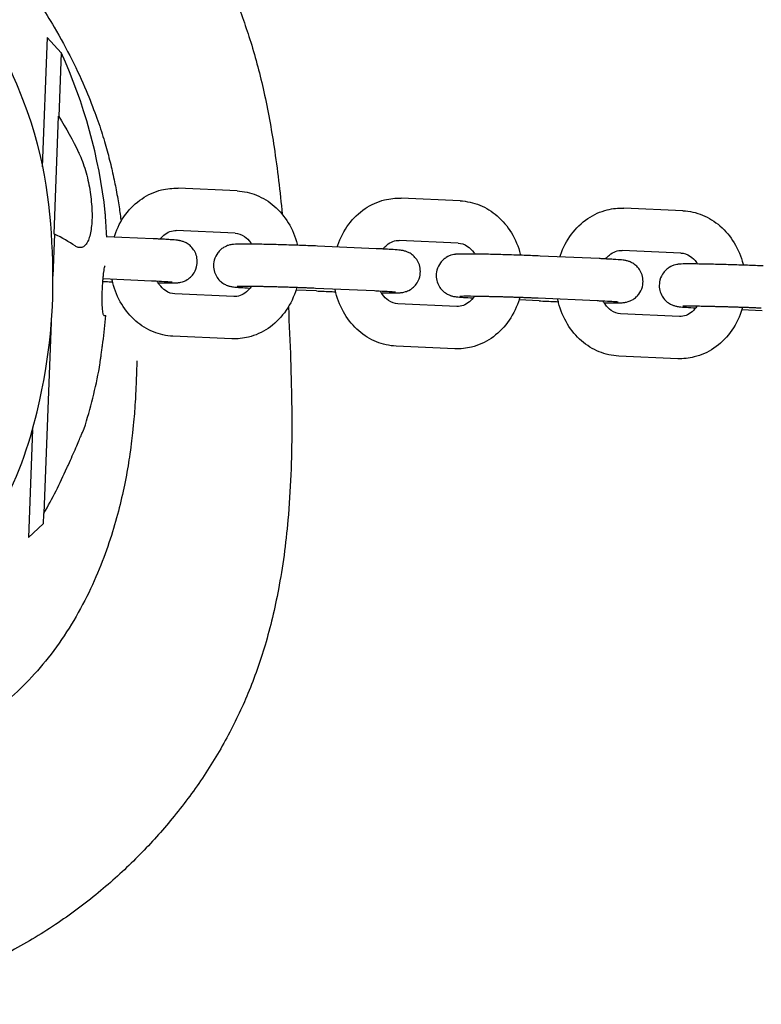
# Model space of a CAD drawing. Units: millimetres. Extents: x -2089 to 7383, y -3169 to 5089.
# Drawn here: x 67 to 172, y 2898 to 3038 of the extents above; entities that cross this region are included whole.
import ezdxf

# ---------------------------------------------------------------- set-up
doc = ezdxf.new("R2010")
doc.units = ezdxf.units.MM
doc.layers.add('CN-1028-2D', color=7, linetype='Continuous', lineweight=25)

# ---------------------------------------------------------------- blocks, each defined once
blk = doc.blocks.new('CN-1028-Saddle Net_PLAN')
at = {"layer": 'CN-1028-2D'}
for p, q in [((70.5, 3035.31), (69.81, 3016.96)), ((72.51, 3033.14), (70.5, 3035.31)), ((72.51, 3033.14), (72.17, 3024.08)), ((72.08, 3024.14), (71.46, 3007.43)), ((72.08, 3024.14), (72.17, 3024.08)), ((97.46, 3013.53), (89.1, 3013.91)), ((129.11, 3012.13), (120.75, 3012.5)), ((160.7, 3010.72), (152.34, 3011.09)), ((97.19, 3007.54), (88.84, 3007.91)), ((71.55, 3007.4), (71.33, 3001.44)), ((71.55, 3007.4), (71.46, 3007.43)), ((85.57, 3006.74), (78.88, 3007.04)), ((128.84, 3006.13), (120.48, 3006.5)), ((117.21, 3005.33), (108.86, 3005.71)), ((160.43, 3004.72), (152.08, 3005.1)), ((148.81, 3003.93), (140.45, 3004.3)), ((85.3, 3000.75), (78.45, 3001.05)), ((108.72, 2999.34), (105.81, 2999.47)), ((116.95, 2999.34), (108.59, 2999.71)), ((96.99, 2998.55), (88.64, 2998.92)), ((140.31, 2997.93), (137.46, 2998.06)), ((148.54, 2997.93), (140.19, 2998.3)), ((128.64, 2997.14), (120.28, 2997.51)), ((171.96, 2996.52), (169.05, 2996.65)), ((78.58, 2995.88), (78.86, 2995.87)), ((160.23, 2995.73), (151.88, 2996.1)), ((71.08, 2994.89), (70.07, 2967.79)), ((96.72, 2992.55), (88.37, 2992.92)), ((128.37, 2991.14), (120.02, 2991.51)), ((159.97, 2989.73), (151.61, 2990.11)), ((68.42, 2979.67), (67.85, 2964.36)), ((69.98, 2967.7), (69.93, 2966.28)), ((69.98, 2967.7), (70.07, 2967.79)), ((69.93, 2966.28), (67.85, 2964.36))]:
    blk.add_line(p, q, dxfattribs=at)
for radius, start, end in [(74.53, 6.3548, 24.5019), (74.44, 352.1617, 355.095), (74.53, 342.4995, 349.3791)]:
    blk.add_arc((4.69, 3002.24), radius, start, end, dxfattribs=at)
at = {"layer": 'CN-1028-2D', "extrusion": (0, 0, -1)}
blk.add_ellipse((4.69, 3002.24), major_axis=(74.47, -2.77), ratio=0.728437, start_param=-0.464867, end_param=-0.364568, dxfattribs=at)
at = {"layer": 'CN-1028-2D'}
for ratio, start_param, end_param in [(0.229107, 0.364568, 0.464867), (0.957544, -0.464867, -0.364568)]:
    blk.add_ellipse((4.69, 3002.24), major_axis=(74.47, -2.77), ratio=ratio, start_param=start_param, end_param=end_param, dxfattribs=at)
for points, knots in [([(33.9, 3086.28), (33.9, 3086.28), (34.01, 3086.25), (34.5, 3086.14), (34.89, 3086.05), (35.95, 3085.81), (36.61, 3085.66), (38.21, 3085.28), (39.11, 3085.06), (41.15, 3084.53), (42.25, 3084.24), (44.64, 3083.55), (45.9, 3083.17), (48.58, 3082.29), (49.97, 3081.81), (52.89, 3080.71), (54.41, 3080.11), (57.56, 3078.76), (59.19, 3078.02), (62.53, 3076.37), (64.24, 3075.47), (67.7, 3073.5), (69.45, 3072.42), (72.97, 3070.09), (74.74, 3068.83), (78.23, 3066.1), (79.96, 3064.64), (83.32, 3061.51), (84.96, 3059.85), (88.05, 3056.34), (89.51, 3054.49), (92.17, 3050.66), (93.39, 3048.68), (95.48, 3044.74), (96.38, 3042.81), (98.01, 3038.82), (98.75, 3036.74), (100.11, 3032.33), (100.73, 3029.98), (101.84, 3024.99), (102.32, 3022.36), (103.19, 3016.59), (103.56, 3013.42), (103.86, 3010.23)], [375.442063, 375.442063, 375.442063, 375.442063, 391.791156, 391.791156, 409.110151, 409.110151, 425.493099, 425.493099, 440.237058, 440.237058, 453.254361, 453.254361, 464.798719, 464.798719, 475.201982, 475.201982, 484.912539, 484.912539, 494.200158, 494.200158, 503.060436, 503.060436, 511.664889, 511.664889, 520.081432, 520.081432, 528.366495, 528.366495, 536.535692, 536.535692, 544.53952, 544.53952, 552.289702, 552.289702, 559.08321, 559.08321, 565.981473, 565.981473, 573.495532, 573.495532, 581.742631, 581.742631, 591.545524, 591.545524, 591.545524, 591.545524]), ([(-29.37, 2929.72), (-30.57, 2930.11), (-31.76, 2930.53), (-35.27, 2931.87), (-37.56, 2932.88), (-42.06, 2935.15), (-44.28, 2936.41), (-48.61, 2939.18), (-50.73, 2940.69), (-54.85, 2943.94), (-56.84, 2945.69), (-60.68, 2949.4), (-62.53, 2951.37), (-65.98, 2955.45), (-67.61, 2957.56), (-70.62, 2961.89), (-72.02, 2964.11), (-74.61, 2968.71), (-75.8, 2971.08), (-77.86, 2975.81), (-78.75, 2978.17), (-80.25, 2982.86), (-80.87, 2985.19), (-81.83, 2989.83), (-82.18, 2992.14), (-82.61, 2996.7), (-82.69, 2998.95), (-82.59, 3003.4), (-82.41, 3005.61), (-81.81, 3010.08), (-81.37, 3012.36), (-80.3, 3016.69), (-79.68, 3018.76), (-78.45, 3022.28), (-77.87, 3023.78), (-76.81, 3026.29), (-76.33, 3027.36), (-75.41, 3029.27), (-74.98, 3030.13), (-74.13, 3031.75), (-73.72, 3032.51), (-72.89, 3033.98), (-72.48, 3034.67), (-71.65, 3036.05), (-71.24, 3036.7), (-70.4, 3038.02), (-69.98, 3038.65), (-69.11, 3039.93), (-68.68, 3040.55), (-67.77, 3041.83), (-67.31, 3042.46), (-66.34, 3043.76), (-65.84, 3044.41), (-64.77, 3045.78), (-64.22, 3046.47), (-62.98, 3048.01), (-62.31, 3048.81), (-60.74, 3050.67), (-59.87, 3051.68), (-57.61, 3054.25), (-56.24, 3055.76), (-53.07, 3059.14), (-51.4, 3060.91), (-47.31, 3064.72), (-45.86, 3066.04), (-42.62, 3068.63), (-41.39, 3069.58), (-38.81, 3071.39), (-37.58, 3072.2), (-34.96, 3073.78), (-33.58, 3074.55), (-30.59, 3076.05), (-28.96, 3076.77), (-25.42, 3078.11), (-23.51, 3078.72), (-19.59, 3079.69), (-17.66, 3080.06), (-13.71, 3080.6), (-11.69, 3080.77), (-7.42, 3080.93), (-5.14, 3080.9), (-0.38, 3080.63), (2.11, 3080.36), (7.25, 3079.58), (9.9, 3079.06), (15.24, 3077.78), (17.92, 3077.02), (23.06, 3075.34), (25.52, 3074.45), (30.3, 3072.51), (32.63, 3071.48), (37.63, 3069.01), (40.29, 3067.55), (45.32, 3064.43), (47.71, 3062.79), (52.19, 3059.36), (54.3, 3057.58), (58.3, 3053.84), (60.21, 3051.88), (63.84, 3047.76), (65.59, 3045.58), (68.84, 3041.09), (70.23, 3038.94), (72.42, 3035.22), (73.26, 3033.68), (74.78, 3030.65), (75.45, 3029.18), (76.57, 3026.53), (77.03, 3025.35), (77.82, 3023.18), (78.15, 3022.18), (78.74, 3020.28), (78.99, 3019.4), (79.44, 3017.67), (79.64, 3016.84), (80.01, 3015.2), (80.17, 3014.41), (80.47, 3012.8), (80.61, 3012.01), (80.83, 3010.54), (80.93, 3009.87), (81.01, 3009.23)], [2503.359968, 2503.359968, 2503.359968, 2503.359968, 2507.185971, 2507.185971, 2514.794035, 2514.794035, 2522.573443, 2522.573443, 2530.524221, 2530.524221, 2538.638786, 2538.638786, 2546.834371, 2546.834371, 2554.868063, 2554.868063, 2562.776085, 2562.776085, 2570.733525, 2570.733525, 2578.267474, 2578.267474, 2585.502548, 2585.502548, 2592.527619, 2592.527619, 2599.374608, 2599.374608, 2606.100336, 2606.100336, 2613.122174, 2613.122174, 2619.839879, 2619.839879, 2625.22559, 2625.22559, 2629.752095, 2629.752095, 2634.200459, 2634.200459, 2639.034979, 2639.034979, 2644.59888, 2644.59888, 2651.234764, 2651.234764, 2659.338814, 2659.338814, 2669.410046, 2669.410046, 2682.119493, 2682.119493, 2698.383754, 2698.383754, 2719.579975, 2719.579975, 2748.322839, 2748.322839, 2789.034534, 2789.034534, 2853.890838, 2853.890838, 2925.513577, 2925.513577, 2955.889673, 2955.889673, 2970.557307, 2970.557307, 2981.138425, 2981.138425, 2990.730838, 2990.730838, 3000.577516, 3000.577516, 3011.306234, 3011.306234, 3020.551747, 3020.551747, 3029.521734, 3029.521734, 3039.302687, 3039.302687, 3049.829973, 3049.829973, 3060.898916, 3060.898916, 3071.768043, 3071.768043, 3081.182985, 3081.182985, 3090.240442, 3090.240442, 3100.933349, 3100.933349, 3111.224562, 3111.224562, 3121.158758, 3121.158758, 3131.050992, 3131.050992, 3140.997676, 3140.997676, 3150.839503, 3150.839503, 3157.919442, 3157.919442, 3165.280858, 3165.280858, 3172.044532, 3172.044532, 3178.809211, 3178.809211, 3186.098458, 3186.098458, 3194.384177, 3194.384177, 3204.193806, 3204.193806, 3216.200554, 3216.200554, 3228.338448, 3228.338448, 3228.338448, 3228.338448]), ([(33.47, 2942.01), (39.42, 2944.57), (45.61, 2947.41), (57.34, 2957.99), (61.98, 2964.28), (67.05, 2974.52), (68.48, 2979.31), (71.12, 2991.33), (71.55, 2997.91), (70.96, 3011.91), (70.16, 3019.14), (65.3, 3030.91), (63.87, 3033.82), (59.02, 3041.08), (55.55, 3044.63), (51.73, 3047.85), (50.89, 3048.51), (50.07, 3049.13)], [18.718044, 18.718044, 18.718044, 18.718044, 41.772346, 41.772346, 54.862928, 54.862928, 69.190549, 69.190549, 92.244851, 92.244851, 115.299154, 115.299154, 122.246701, 122.246701, 131.374686, 131.374686, 133.989555, 133.989555, 133.989555, 133.989555]), ([(74.99, 3018.99), (75.05, 3018.86), (75.11, 3018.74), (75.33, 3018.24), (75.48, 3017.84), (75.78, 3016.99), (75.92, 3016.55), (76.17, 3015.63), (76.28, 3015.17), (76.46, 3014.29), (76.55, 3013.84), (76.69, 3012.92), (76.74, 3012.46), (76.83, 3011.54), (76.86, 3011.09), (76.89, 3010.22), (76.89, 3009.81), (76.86, 3009.05), (76.83, 3008.67), (76.74, 3007.97), (76.69, 3007.64), (76.54, 3007.04), (76.46, 3006.77), (76.27, 3006.32), (76.16, 3006.13), (75.93, 3005.83), (75.8, 3005.7), (75.51, 3005.53), (75.35, 3005.49), (75.02, 3005.49), (74.85, 3005.54), (74.62, 3005.65), (74.56, 3005.69), (74.5, 3005.73)], [12.086223, 12.086223, 12.086223, 12.086223, 12.591959, 12.591959, 14.011785, 14.011785, 15.431611, 15.431611, 16.851437, 16.851437, 18.167678, 18.167678, 19.483919, 19.483919, 20.80016, 20.80016, 22.116401, 22.116401, 23.432642, 23.432642, 24.748882, 24.748882, 26.065123, 26.065123, 27.381364, 27.381364, 28.80119, 28.80119, 30.221016, 30.221016, 31.640842, 31.640842, 32.146579, 32.146579, 32.146579, 32.146579]), ([(80.02, 3006.99), (80.04, 3007.07), (80.07, 3007.15), (80.46, 3008.3), (80.98, 3009.31), (82.3, 3011.07), (83.08, 3011.83), (84.82, 3013), (85.75, 3013.43), (87.51, 3013.86), (88.31, 3013.94), (89.1, 3013.91)], [5.075755, 5.075755, 5.075755, 5.075755, 5.101336, 5.101336, 5.441036, 5.441036, 5.769205, 5.769205, 6.078666, 6.078666, 6.320414, 6.320414, 6.320414, 6.320414]), ([(97.46, 3013.53), (98.41, 3013.49), (99.35, 3013.28), (101.14, 3012.56), (101.99, 3012.03), (103.51, 3010.71), (104.19, 3009.9), (105.3, 3008.07), (105.72, 3007.04), (106.01, 3005.92), (106.02, 3005.87), (106.04, 3005.82)], [0.037228, 0.037228, 0.037228, 0.037228, 0.327281, 0.327281, 0.62612, 0.62612, 0.942434, 0.942434, 1.274979, 1.274979, 1.290907, 1.290907, 1.290907, 1.290907]), ([(111.66, 3005.58), (111.69, 3005.66), (111.72, 3005.74), (112.11, 3006.89), (112.63, 3007.9), (113.95, 3009.66), (114.73, 3010.42), (116.46, 3011.59), (117.4, 3012.02), (119.16, 3012.45), (119.96, 3012.53), (120.75, 3012.5)], [5.075755, 5.075755, 5.075755, 5.075755, 5.101336, 5.101336, 5.441036, 5.441036, 5.769205, 5.769205, 6.078666, 6.078666, 6.320414, 6.320414, 6.320414, 6.320414]), ([(129.11, 3012.13), (130.06, 3012.08), (131, 3011.87), (132.79, 3011.15), (133.63, 3010.62), (135.16, 3009.3), (135.83, 3008.49), (136.95, 3006.66), (137.37, 3005.63), (137.66, 3004.51), (137.67, 3004.46), (137.68, 3004.41)], [0.037228, 0.037228, 0.037228, 0.037228, 0.327281, 0.327281, 0.62612, 0.62612, 0.942434, 0.942434, 1.274979, 1.274979, 1.290854, 1.290854, 1.290854, 1.290854]), ([(78.98, 3007.04), (78.97, 3007.21), (78.95, 3007.39), (78.93, 3007.8), (78.91, 3008.03), (78.89, 3008.48), (78.87, 3008.69), (78.85, 3009.09), (78.84, 3009.27), (78.82, 3009.59), (78.81, 3009.74), (78.79, 3010), (78.78, 3010.12), (78.77, 3010.3), (78.77, 3010.37), (78.76, 3010.46), (78.76, 3010.48), (78.76, 3010.48)], [-5.275586, -5.275586, -5.275586, -5.275586, -4.756253, -4.756253, -4.07465, -4.07465, -3.393048, -3.393048, -2.711446, -2.711446, -2.033584, -2.033584, -1.355723, -1.355723, -0.677861, -0.677861, 0, 0, 0, 0]), ([(143.26, 3004.17), (143.28, 3004.25), (143.31, 3004.33), (143.7, 3005.48), (144.23, 3006.49), (145.54, 3008.25), (146.32, 3009.01), (148.06, 3010.18), (149, 3010.61), (150.75, 3011.04), (151.55, 3011.13), (152.34, 3011.09)], [5.075755, 5.075755, 5.075755, 5.075755, 5.101336, 5.101336, 5.441036, 5.441036, 5.769205, 5.769205, 6.078666, 6.078666, 6.320414, 6.320414, 6.320414, 6.320414]), ([(160.7, 3010.72), (161.65, 3010.68), (162.6, 3010.47), (164.39, 3009.74), (165.23, 3009.21), (166.76, 3007.89), (167.43, 3007.08), (168.54, 3005.25), (168.97, 3004.23), (169.25, 3003.1), (169.26, 3003.05), (169.28, 3003)], [0.037228, 0.037228, 0.037228, 0.037228, 0.327281, 0.327281, 0.62612, 0.62612, 0.942434, 0.942434, 1.274979, 1.274979, 1.290907, 1.290907, 1.290907, 1.290907]), ([(86.52, 3006.7), (86.69, 3006.91), (86.87, 3007.09), (87.34, 3007.49), (87.63, 3007.66), (88.23, 3007.88), (88.53, 3007.93), (88.84, 3007.91)], [5.4666753, 5.4666753, 5.4666753, 5.4666753, 5.6668497, 5.6668497, 5.9811486, 5.9811486, 6.3204138, 6.3204138, 6.3204138, 6.3204138]), ([(86.28, 3000.48), (86.88, 3000.47), (87.39, 3000.47), (87.93, 3000.47), (88.04, 3000.47), (88.26, 3000.47), (88.36, 3000.47), (88.54, 3000.48), (88.63, 3000.48), (88.8, 3000.49), (88.88, 3000.49), (89.02, 3000.51), (89.07, 3000.51), (89.19, 3000.53), (89.25, 3000.53), (89.42, 3000.57), (89.53, 3000.59), (89.87, 3000.7), (90.06, 3000.75), (90.53, 3001.04), (90.68, 3001.15), (90.96, 3001.41), (91.09, 3001.54), (91.41, 3001.97), (91.61, 3002.33), (91.8, 3003.08), (91.83, 3003.42), (91.78, 3004.08), (91.7, 3004.38), (91.48, 3004.93), (91.33, 3005.16), (91, 3005.59), (90.82, 3005.75), (90.44, 3006.06), (90.27, 3006.15), (89.94, 3006.31), (89.82, 3006.35), (89.62, 3006.41), (89.54, 3006.43), (89.39, 3006.47), (89.33, 3006.48), (89.16, 3006.51), (89.08, 3006.52), (88.69, 3006.57), (88.39, 3006.59), (87.84, 3006.62), (87.72, 3006.63), (87.45, 3006.65), (87.3, 3006.66), (87, 3006.67), (86.84, 3006.68), (86.51, 3006.7), (86.34, 3006.71), (85.97, 3006.72), (85.77, 3006.73), (85.57, 3006.74)], [3.872372, 3.872372, 3.872372, 3.872372, 4.185471, 4.185471, 4.276364, 4.276364, 4.367369, 4.367369, 4.457212, 4.457212, 4.544643, 4.544643, 4.585713, 4.585713, 4.619158, 4.619158, 4.655378, 4.655378, 4.681955, 4.681955, 4.691582, 4.691582, 4.698134, 4.698134, 4.707825, 4.707825, 4.714692, 4.714692, 4.721316, 4.721316, 4.729101, 4.729101, 4.739945, 4.739945, 4.757351, 4.757351, 4.7827, 4.7827, 4.810798, 4.810798, 4.850098, 4.850098, 4.934319, 4.934319, 5.248479, 5.248479, 5.336867, 5.336867, 5.426711, 5.426711, 5.516711, 5.516711, 5.605487, 5.605487, 5.702942, 5.702942, 5.702942, 5.702942]), ([(97.19, 3007.54), (97.63, 3007.52), (98.08, 3007.38), (98.83, 3006.86), (99.13, 3006.56), (99.45, 3006.12), (99.5, 3006.05), (99.55, 3005.98)], [0.0372285, 0.0372285, 0.0372285, 0.0372285, 0.5248838, 0.5248838, 0.8569248, 0.8569248, 0.9190476, 0.9190476, 0.9190476, 0.9190476]), ([(118.17, 3005.29), (118.34, 3005.5), (118.52, 3005.68), (118.98, 3006.08), (119.28, 3006.25), (119.88, 3006.47), (120.18, 3006.52), (120.48, 3006.5)], [5.4666753, 5.4666753, 5.4666753, 5.4666753, 5.6668497, 5.6668497, 5.9811486, 5.9811486, 6.3204138, 6.3204138, 6.3204138, 6.3204138]), ([(108.86, 3005.71), (108.17, 3005.74), (107.41, 3005.77), (105.82, 3005.82), (105, 3005.85), (103.38, 3005.9), (102.58, 3005.92), (101.07, 3005.96), (100.36, 3005.97), (99.11, 3005.98), (98.56, 3005.99), (97.64, 3005.98), (97.36, 3005.99), (96.91, 3005.95), (96.86, 3005.94), (96.74, 3005.93), (96.68, 3005.92), (96.51, 3005.89), (96.4, 3005.87), (96.06, 3005.76), (95.87, 3005.7), (95.4, 3005.41), (95.25, 3005.31), (94.97, 3005.04), (94.84, 3004.91), (94.52, 3004.48), (94.32, 3004.13), (94.13, 3003.38), (94.1, 3003.03), (94.15, 3002.38), (94.23, 3002.08), (94.45, 3001.53), (94.6, 3001.29), (94.93, 3000.86), (95.11, 3000.7), (95.5, 3000.39), (95.67, 3000.31), (95.99, 3000.15), (96.11, 3000.11), (96.32, 3000.04), (96.39, 3000.02), (96.54, 2999.99), (96.6, 2999.98), (96.77, 2999.94), (96.85, 2999.93), (97.24, 2999.89), (97.54, 2999.86), (98.34, 2999.81), (98.79, 2999.79), (99.3, 2999.76)], [5.702942, 5.702942, 5.702942, 5.702942, 6.02878, 6.02878, 6.351846, 6.351846, 6.674489, 6.674489, 6.998282, 6.998282, 7.327063, 7.327063, 7.686235, 7.686235, 7.727306, 7.727306, 7.760751, 7.760751, 7.79697, 7.79697, 7.823547, 7.823547, 7.833175, 7.833175, 7.839726, 7.839726, 7.849417, 7.849417, 7.856284, 7.856284, 7.862909, 7.862909, 7.870693, 7.870693, 7.881538, 7.881538, 7.898944, 7.898944, 7.924293, 7.924293, 7.952391, 7.952391, 7.991691, 7.991691, 8.075912, 8.075912, 8.390071, 8.390071, 8.666731, 8.666731, 8.666731, 8.666731]), ([(117.93, 2999.07), (118.52, 2999.06), (119.04, 2999.06), (119.58, 2999.06), (119.69, 2999.06), (119.91, 2999.06), (120, 2999.06), (120.19, 2999.07), (120.28, 2999.07), (120.44, 2999.08), (120.52, 2999.08), (120.67, 2999.1), (120.72, 2999.1), (120.84, 2999.12), (120.9, 2999.12), (121.07, 2999.16), (121.18, 2999.18), (121.52, 2999.29), (121.71, 2999.34), (122.18, 2999.63), (122.32, 2999.74), (122.61, 3000), (122.74, 3000.13), (123.06, 3000.56), (123.26, 3000.92), (123.45, 3001.67), (123.48, 3002.01), (123.43, 3002.67), (123.35, 3002.97), (123.13, 3003.52), (122.98, 3003.75), (122.65, 3004.19), (122.47, 3004.34), (122.08, 3004.65), (121.91, 3004.74), (121.59, 3004.9), (121.47, 3004.94), (121.26, 3005), (121.19, 3005.02), (121.04, 3005.06), (120.98, 3005.07), (120.81, 3005.1), (120.73, 3005.11), (120.34, 3005.16), (120.04, 3005.18), (119.49, 3005.21), (119.36, 3005.22), (119.09, 3005.24), (118.95, 3005.25), (118.65, 3005.26), (118.49, 3005.27), (118.16, 3005.29), (117.99, 3005.3), (117.62, 3005.31), (117.42, 3005.32), (117.21, 3005.33)], [3.872372, 3.872372, 3.872372, 3.872372, 4.185471, 4.185471, 4.276364, 4.276364, 4.367369, 4.367369, 4.457212, 4.457212, 4.544643, 4.544643, 4.585713, 4.585713, 4.619158, 4.619158, 4.655378, 4.655378, 4.681955, 4.681955, 4.691582, 4.691582, 4.698134, 4.698134, 4.707825, 4.707825, 4.714692, 4.714692, 4.721316, 4.721316, 4.729101, 4.729101, 4.739945, 4.739945, 4.757351, 4.757351, 4.7827, 4.7827, 4.810798, 4.810798, 4.850098, 4.850098, 4.934319, 4.934319, 5.248479, 5.248479, 5.336867, 5.336867, 5.426711, 5.426711, 5.516711, 5.516711, 5.605487, 5.605487, 5.702942, 5.702942, 5.702942, 5.702942]), ([(128.84, 3006.13), (129.28, 3006.11), (129.72, 3005.97), (130.48, 3005.45), (130.78, 3005.15), (131.1, 3004.72), (131.15, 3004.64), (131.19, 3004.57)], [0.0372285, 0.0372285, 0.0372285, 0.0372285, 0.5248838, 0.5248838, 0.8569248, 0.8569248, 0.9185635, 0.9185635, 0.9185635, 0.9185635]), ([(149.77, 3003.88), (149.93, 3004.09), (150.11, 3004.28), (150.58, 3004.67), (150.87, 3004.84), (151.47, 3005.06), (151.77, 3005.11), (152.08, 3005.1)], [5.4666753, 5.4666753, 5.4666753, 5.4666753, 5.6668497, 5.6668497, 5.9811486, 5.9811486, 6.3204138, 6.3204138, 6.3204138, 6.3204138]), ([(140.45, 3004.3), (139.76, 3004.33), (139, 3004.36), (137.42, 3004.42), (136.6, 3004.44), (134.97, 3004.49), (134.17, 3004.51), (132.66, 3004.55), (131.96, 3004.56), (130.7, 3004.58), (130.16, 3004.58), (129.24, 3004.58), (128.96, 3004.58), (128.5, 3004.54), (128.45, 3004.54), (128.34, 3004.52), (128.28, 3004.51), (128.11, 3004.48), (128, 3004.46), (127.66, 3004.35), (127.47, 3004.3), (127, 3004), (126.85, 3003.9), (126.56, 3003.64), (126.43, 3003.5), (126.11, 3003.07), (125.92, 3002.72), (125.72, 3001.97), (125.69, 3001.62), (125.75, 3000.97), (125.82, 3000.67), (126.04, 3000.12), (126.19, 2999.89), (126.53, 2999.45), (126.7, 2999.29), (127.09, 2998.99), (127.26, 2998.9), (127.59, 2998.74), (127.71, 2998.7), (127.91, 2998.63), (127.98, 2998.62), (128.13, 2998.58), (128.2, 2998.57), (128.37, 2998.54), (128.45, 2998.53), (128.83, 2998.48), (129.14, 2998.46), (129.95, 2998.4), (130.42, 2998.38), (130.95, 2998.35)], [5.702942, 5.702942, 5.702942, 5.702942, 6.02878, 6.02878, 6.351846, 6.351846, 6.674489, 6.674489, 6.998282, 6.998282, 7.327063, 7.327063, 7.686235, 7.686235, 7.727306, 7.727306, 7.760751, 7.760751, 7.79697, 7.79697, 7.823547, 7.823547, 7.833175, 7.833175, 7.839726, 7.839726, 7.849417, 7.849417, 7.856284, 7.856284, 7.862909, 7.862909, 7.870693, 7.870693, 7.881538, 7.881538, 7.898944, 7.898944, 7.924293, 7.924293, 7.952391, 7.952391, 7.991691, 7.991691, 8.075912, 8.075912, 8.390071, 8.390071, 8.676269, 8.676269, 8.676269, 8.676269]), ([(149.52, 2997.66), (150.12, 2997.65), (150.63, 2997.65), (151.17, 2997.65), (151.29, 2997.65), (151.5, 2997.65), (151.6, 2997.66), (151.78, 2997.66), (151.87, 2997.66), (152.04, 2997.67), (152.12, 2997.68), (152.26, 2997.69), (152.32, 2997.69), (152.43, 2997.71), (152.49, 2997.72), (152.66, 2997.75), (152.77, 2997.77), (153.11, 2997.88), (153.3, 2997.93), (153.77, 2998.23), (153.92, 2998.33), (154.21, 2998.59), (154.33, 2998.73), (154.65, 2999.16), (154.85, 2999.51), (155.04, 3000.26), (155.08, 3000.61), (155.02, 3001.26), (154.94, 3001.56), (154.72, 3002.11), (154.58, 3002.34), (154.24, 3002.78), (154.06, 3002.94), (153.68, 3003.24), (153.51, 3003.33), (153.18, 3003.49), (153.06, 3003.53), (152.86, 3003.6), (152.78, 3003.61), (152.63, 3003.65), (152.57, 3003.66), (152.4, 3003.69), (152.32, 3003.7), (151.94, 3003.75), (151.63, 3003.77), (151.09, 3003.81), (150.96, 3003.82), (150.69, 3003.83), (150.54, 3003.84), (150.24, 3003.86), (150.08, 3003.86), (149.75, 3003.88), (149.58, 3003.89), (149.22, 3003.91), (149.02, 3003.92), (148.81, 3003.93)], [3.872372, 3.872372, 3.872372, 3.872372, 4.185471, 4.185471, 4.276364, 4.276364, 4.367369, 4.367369, 4.457212, 4.457212, 4.544643, 4.544643, 4.585713, 4.585713, 4.619158, 4.619158, 4.655378, 4.655378, 4.681955, 4.681955, 4.691582, 4.691582, 4.698134, 4.698134, 4.707825, 4.707825, 4.714692, 4.714692, 4.721316, 4.721316, 4.729101, 4.729101, 4.739945, 4.739945, 4.757351, 4.757351, 4.7827, 4.7827, 4.810798, 4.810798, 4.850098, 4.850098, 4.934319, 4.934319, 5.248479, 5.248479, 5.336867, 5.336867, 5.426711, 5.426711, 5.516711, 5.516711, 5.605487, 5.605487, 5.702942, 5.702942, 5.702942, 5.702942]), ([(160.43, 3004.72), (160.87, 3004.7), (161.32, 3004.56), (162.07, 3004.04), (162.38, 3003.75), (162.69, 3003.31), (162.74, 3003.24), (162.79, 3003.16)], [0.0372285, 0.0372285, 0.0372285, 0.0372285, 0.5248838, 0.5248838, 0.8569248, 0.8569248, 0.9190476, 0.9190476, 0.9190476, 0.9190476]), ([(78.58, 2995.88), (78.56, 2995.88), (78.53, 2995.9), (78.49, 2996), (78.47, 2996.07), (78.43, 2996.25), (78.41, 2996.37), (78.38, 2996.63), (78.37, 2996.79), (78.35, 2997.11), (78.34, 2997.29), (78.33, 2997.68), (78.33, 2997.89), (78.33, 2998.34), (78.33, 2998.57), (78.34, 2999.03), (78.34, 2999.27), (78.35, 2999.49), (78.36, 2999.72), (78.37, 2999.95), (78.4, 3000.41), (78.41, 3000.65), (78.45, 3001.09), (78.47, 3001.3), (78.51, 3001.69), (78.53, 3001.87), (78.57, 3002.19), (78.6, 3002.34), (78.65, 3002.6), (78.67, 3002.72), (78.71, 3002.85), (78.72, 3002.88), (78.73, 3002.92)], [-5.437855, -5.437855, -5.437855, -5.437855, -4.756253, -4.756253, -4.07465, -4.07465, -3.393048, -3.393048, -2.711446, -2.711446, -2.033584, -2.033584, -1.355723, -1.355723, -0.677861, -0.677861, 0, 0, 0, 0.677861, 0.677861, 1.355723, 1.355723, 2.033584, 2.033584, 2.711446, 2.711446, 3.393048, 3.393048, 4.07465, 4.07465, 4.378518, 4.378518, 4.378518, 4.378518]), ([(172.1, 3002.89), (171.41, 3002.92), (170.65, 3002.95), (169.07, 3003.01), (168.25, 3003.03), (166.62, 3003.08), (165.82, 3003.1), (164.31, 3003.14), (163.6, 3003.15), (162.35, 3003.17), (161.8, 3003.17), (160.88, 3003.17), (160.61, 3003.17), (160.15, 3003.13), (160.1, 3003.13), (159.98, 3003.11), (159.92, 3003.1), (159.75, 3003.07), (159.64, 3003.05), (159.3, 3002.94), (159.11, 3002.89), (158.64, 3002.59), (158.5, 3002.49), (158.21, 3002.23), (158.08, 3002.09), (157.76, 3001.66), (157.56, 3001.31), (157.37, 3000.56), (157.34, 3000.21), (157.39, 2999.56), (157.47, 2999.26), (157.69, 2998.71), (157.84, 2998.48), (158.17, 2998.04), (158.35, 2997.88), (158.74, 2997.58), (158.91, 2997.49), (159.23, 2997.33), (159.35, 2997.29), (159.56, 2997.22), (159.63, 2997.21), (159.78, 2997.17), (159.84, 2997.16), (160.01, 2997.13), (160.1, 2997.12), (160.48, 2997.07), (160.78, 2997.05), (161.58, 2997), (162.03, 2996.97), (162.54, 2996.94)], [5.702942, 5.702942, 5.702942, 5.702942, 6.02878, 6.02878, 6.351846, 6.351846, 6.674489, 6.674489, 6.998282, 6.998282, 7.327063, 7.327063, 7.686235, 7.686235, 7.727306, 7.727306, 7.760751, 7.760751, 7.79697, 7.79697, 7.823547, 7.823547, 7.833175, 7.833175, 7.839726, 7.839726, 7.849417, 7.849417, 7.856284, 7.856284, 7.862909, 7.862909, 7.870693, 7.870693, 7.881538, 7.881538, 7.898944, 7.898944, 7.924293, 7.924293, 7.952391, 7.952391, 7.991691, 7.991691, 8.075912, 8.075912, 8.390071, 8.390071, 8.666731, 8.666731, 8.666731, 8.666731]), ([(78.42, 3000.69), (78.71, 3000.68), (79.01, 3000.67), (79.48, 3000.65), (79.63, 3000.65), (79.79, 3000.64)], [2.7615596, 2.7615596, 2.7615596, 2.7615596, 2.8871876, 2.8871876, 2.9512671, 2.9512671, 2.9512671, 2.9512671]), ([(88.37, 2992.92), (87.42, 2992.97), (86.47, 2993.18), (84.68, 2993.9), (83.84, 2994.43), (82.31, 2995.75), (81.64, 2996.56), (80.53, 2998.39), (80.1, 2999.42), (79.79, 3000.66), (79.75, 3000.83), (79.71, 3001)], [3.178821, 3.178821, 3.178821, 3.178821, 3.468873, 3.468873, 3.767713, 3.767713, 4.084027, 4.084027, 4.416572, 4.416572, 4.468952, 4.468952, 4.468952, 4.468952]), ([(88.27, 3000.57), (88.27, 3000.57), (88.27, 3000.57), (88.25, 3000.58), (88.19, 3000.58), (87.95, 3000.6), (87.71, 3000.62), (87.02, 3000.66), (86.54, 3000.69), (85.77, 3000.73), (85.54, 3000.74), (85.3, 3000.75)], [4.9141324, 4.9141324, 4.9141324, 4.9141324, 4.934401, 4.934401, 5.0621254, 5.0621254, 5.2922386, 5.2922386, 5.5869366, 5.5869366, 5.7029415, 5.7029415, 5.7029415, 5.7029415]), ([(88.64, 2998.92), (88.2, 2998.94), (87.75, 2999.08), (87, 2999.6), (86.69, 2999.9), (86.33, 3000.4), (86.23, 3000.55), (86.14, 3000.71)], [3.1788211, 3.1788211, 3.1788211, 3.1788211, 3.6664764, 3.6664764, 3.9985175, 3.9985175, 4.1226883, 4.1226883, 4.1226883, 4.1226883]), ([(105.92, 2999.82), (105.86, 2999.62), (105.8, 2999.42), (105.37, 2998.16), (104.84, 2997.15), (103.53, 2995.39), (102.75, 2994.63), (101.01, 2993.46), (100.07, 2993.03), (98.32, 2992.6), (97.52, 2992.52), (96.72, 2992.55)], [1.897695, 1.897695, 1.897695, 1.897695, 1.959744, 1.959744, 2.299444, 2.299444, 2.627612, 2.627612, 2.937074, 2.937074, 3.178821, 3.178821, 3.178821, 3.178821]), ([(99.46, 2999.98), (99.25, 2999.67), (99.02, 2999.42), (98.49, 2998.97), (98.2, 2998.8), (97.6, 2998.58), (97.3, 2998.53), (96.99, 2998.55)], [2.2589078, 2.2589078, 2.2589078, 2.2589078, 2.525257, 2.525257, 2.839556, 2.839556, 3.1788211, 3.1788211, 3.1788211, 3.1788211]), ([(108.59, 2999.71), (108.43, 2999.72), (108.27, 2999.73), (107.93, 2999.74), (107.75, 2999.75), (107.39, 2999.76), (107.21, 2999.77), (106.85, 2999.78), (106.66, 2999.79), (106.29, 2999.8), (106.1, 2999.81), (105.71, 2999.82), (105.52, 2999.83), (105.12, 2999.84), (104.93, 2999.85), (104.54, 2999.86), (104.34, 2999.87), (103.95, 2999.88), (103.76, 2999.89), (103.37, 2999.9), (103.17, 2999.9), (102.78, 2999.91), (102.59, 2999.92), (102.21, 2999.93), (102.03, 2999.93), (101.67, 2999.94), (101.49, 2999.94), (101.14, 2999.95), (100.96, 2999.96), (100.62, 2999.96), (100.46, 2999.96), (100.14, 2999.97), (99.98, 2999.97), (99.24, 2999.98), (98.72, 2999.99), (97.94, 2999.99), (97.65, 2999.98), (97.49, 2999.98), (97.47, 2999.97), (97.47, 2999.97)], [5.702942, 5.702942, 5.702942, 5.702942, 5.781041, 5.781041, 5.86011, 5.86011, 5.939151, 5.939151, 6.017174, 6.017174, 6.095899, 6.095899, 6.175632, 6.175632, 6.255359, 6.255359, 6.334067, 6.334067, 6.412883, 6.412883, 6.492729, 6.492729, 6.572588, 6.572588, 6.651438, 6.651438, 6.729968, 6.729968, 6.809552, 6.809552, 6.889176, 6.889176, 6.967812, 6.967812, 7.28004, 7.28004, 7.574017, 7.574017, 7.652238, 7.652238, 7.652238, 7.652238]), ([(108.72, 2999.34), (109.41, 2999.31), (110.17, 2999.28), (111.12, 2999.24), (111.28, 2999.24), (111.44, 2999.23)], [2.5613489, 2.5613489, 2.5613489, 2.5613489, 2.8871876, 2.8871876, 2.9512671, 2.9512671, 2.9512671, 2.9512671]), ([(120.02, 2991.51), (119.06, 2991.56), (118.12, 2991.77), (116.33, 2992.49), (115.49, 2993.02), (113.96, 2994.34), (113.29, 2995.15), (112.18, 2996.98), (111.75, 2998.01), (111.43, 2999.25), (111.4, 2999.42), (111.36, 2999.59)], [3.178821, 3.178821, 3.178821, 3.178821, 3.468873, 3.468873, 3.767713, 3.767713, 4.084027, 4.084027, 4.416572, 4.416572, 4.468952, 4.468952, 4.468952, 4.468952]), ([(119.92, 2999.16), (119.92, 2999.16), (119.92, 2999.16), (119.9, 2999.17), (119.84, 2999.17), (119.59, 2999.19), (119.35, 2999.21), (118.67, 2999.25), (118.19, 2999.28), (117.42, 2999.32), (117.19, 2999.33), (116.95, 2999.34)], [4.9141324, 4.9141324, 4.9141324, 4.9141324, 4.934401, 4.934401, 5.0621254, 5.0621254, 5.2922386, 5.2922386, 5.5869366, 5.5869366, 5.7029415, 5.7029415, 5.7029415, 5.7029415]), ([(120.28, 2997.51), (119.85, 2997.53), (119.4, 2997.67), (118.64, 2998.19), (118.34, 2998.49), (117.97, 2998.99), (117.88, 2999.14), (117.79, 2999.3)], [3.1788211, 3.1788211, 3.1788211, 3.1788211, 3.6664764, 3.6664764, 3.9985175, 3.9985175, 4.1226883, 4.1226883, 4.1226883, 4.1226883]), ([(137.56, 2998.41), (137.51, 2998.21), (137.45, 2998.01), (137.01, 2996.75), (136.49, 2995.74), (135.18, 2993.98), (134.39, 2993.22), (132.66, 2992.05), (131.72, 2991.62), (129.96, 2991.19), (129.17, 2991.11), (128.37, 2991.14)], [1.897643, 1.897643, 1.897643, 1.897643, 1.959744, 1.959744, 2.299444, 2.299444, 2.627612, 2.627612, 2.937074, 2.937074, 3.178821, 3.178821, 3.178821, 3.178821]), ([(131.11, 2998.57), (130.9, 2998.27), (130.67, 2998.01), (130.14, 2997.56), (129.85, 2997.39), (129.25, 2997.17), (128.94, 2997.12), (128.64, 2997.14)], [2.2584108, 2.2584108, 2.2584108, 2.2584108, 2.525257, 2.525257, 2.839556, 2.839556, 3.1788211, 3.1788211, 3.1788211, 3.1788211]), ([(140.19, 2998.3), (140.03, 2998.31), (139.86, 2998.32), (139.52, 2998.33), (139.35, 2998.34), (138.99, 2998.35), (138.81, 2998.36), (138.44, 2998.38), (138.26, 2998.38), (137.88, 2998.4), (137.69, 2998.4), (137.31, 2998.42), (137.11, 2998.42), (136.72, 2998.44), (136.52, 2998.44), (136.13, 2998.46), (135.93, 2998.46), (135.54, 2998.47), (135.35, 2998.48), (134.96, 2998.49), (134.76, 2998.49), (134.38, 2998.51), (134.19, 2998.51), (133.81, 2998.52), (133.62, 2998.52), (133.26, 2998.53), (133.08, 2998.54), (132.73, 2998.54), (132.56, 2998.55), (132.22, 2998.55), (132.05, 2998.56), (131.73, 2998.56), (131.58, 2998.57), (130.83, 2998.58), (130.32, 2998.58), (129.54, 2998.58), (129.25, 2998.57), (129.09, 2998.57), (129.07, 2998.57), (129.07, 2998.57)], [5.702942, 5.702942, 5.702942, 5.702942, 5.781041, 5.781041, 5.86011, 5.86011, 5.939151, 5.939151, 6.017174, 6.017174, 6.095899, 6.095899, 6.175632, 6.175632, 6.255359, 6.255359, 6.334067, 6.334067, 6.412883, 6.412883, 6.492729, 6.492729, 6.572588, 6.572588, 6.651438, 6.651438, 6.729968, 6.729968, 6.809552, 6.809552, 6.889176, 6.889176, 6.967812, 6.967812, 7.28004, 7.28004, 7.574017, 7.574017, 7.652238, 7.652238, 7.652238, 7.652238]), ([(140.31, 2997.93), (141, 2997.9), (141.77, 2997.87), (142.72, 2997.84), (142.88, 2997.83), (143.03, 2997.82)], [2.5613489, 2.5613489, 2.5613489, 2.5613489, 2.8871876, 2.8871876, 2.9512671, 2.9512671, 2.9512671, 2.9512671]), ([(151.61, 2990.11), (150.66, 2990.15), (149.71, 2990.36), (147.92, 2991.09), (147.08, 2991.61), (145.55, 2992.93), (144.88, 2993.74), (143.77, 2995.57), (143.34, 2996.6), (143.03, 2997.84), (142.99, 2998.01), (142.95, 2998.18)], [3.178821, 3.178821, 3.178821, 3.178821, 3.468873, 3.468873, 3.767713, 3.767713, 4.084027, 4.084027, 4.416572, 4.416572, 4.468952, 4.468952, 4.468952, 4.468952]), ([(151.52, 2997.76), (151.52, 2997.76), (151.51, 2997.76), (151.49, 2997.76), (151.43, 2997.77), (151.19, 2997.79), (150.95, 2997.8), (150.27, 2997.85), (149.78, 2997.87), (149.01, 2997.91), (148.78, 2997.92), (148.54, 2997.93)], [4.9141324, 4.9141324, 4.9141324, 4.9141324, 4.934401, 4.934401, 5.0621254, 5.0621254, 5.2922386, 5.2922386, 5.5869366, 5.5869366, 5.7029415, 5.7029415, 5.7029415, 5.7029415]), ([(151.88, 2996.1), (151.44, 2996.12), (150.99, 2996.26), (150.24, 2996.79), (149.93, 2997.08), (149.57, 2997.59), (149.47, 2997.73), (149.38, 2997.89)], [3.1788211, 3.1788211, 3.1788211, 3.1788211, 3.6664764, 3.6664764, 3.9985175, 3.9985175, 4.1226883, 4.1226883, 4.1226883, 4.1226883]), ([(104.74, 2997.1), (104.86, 2994.57), (104.97, 2992.04), (105.16, 2986.26), (105.23, 2983.01), (105.21, 2975.43), (105.06, 2971.1), (104.38, 2963.5), (103.94, 2960.21), (102.82, 2954.31), (102.19, 2951.67), (100.74, 2946.75), (99.93, 2944.46), (98.12, 2940.09), (97.12, 2938), (94.88, 2933.87), (93.64, 2931.84), (90.96, 2927.9), (89.52, 2925.99), (86.54, 2922.41), (85, 2920.71), (81.72, 2917.41), (79.96, 2915.8), (76.2, 2912.65), (74.17, 2911.12), (69.95, 2908.26), (67.74, 2906.93), (63.42, 2904.64), (61.3, 2903.66), (57.41, 2902.09), (55.62, 2901.47), (52.42, 2900.51), (50.98, 2900.14), (48.25, 2899.52), (46.96, 2899.28), (44.42, 2898.87), (43.19, 2898.71), (40.89, 2898.46), (39.82, 2898.37), (37.78, 2898.24), (36.82, 2898.2), (34.95, 2898.14), (34.06, 2898.13), (32.28, 2898.13), (31.41, 2898.15), (29.64, 2898.2), (28.76, 2898.23), (26.89, 2898.33), (25.93, 2898.39), (23.77, 2898.55), (22.61, 2898.65), (19.61, 2898.93), (17.8, 2899.14), (13.43, 2899.69), (10.81, 2900.05), (7.52, 2900.62), (7.34, 2900.65), (7.15, 2900.68)], [604.877424, 604.877424, 604.877424, 604.877424, 612.501031, 612.501031, 622.319208, 622.319208, 635.44366, 635.44366, 645.612102, 645.612102, 654.08245, 654.08245, 661.819353, 661.819353, 669.329605, 669.329605, 676.969965, 676.969965, 684.389608, 684.389608, 691.3598, 691.3598, 698.569847, 698.569847, 706.214836, 706.214836, 714.00888, 714.00888, 721.164218, 721.164218, 727.22854, 727.22854, 732.434126, 732.434126, 737.448881, 737.448881, 742.855388, 742.855388, 748.359415, 748.359415, 754.295194, 754.295194, 761.022641, 761.022641, 768.970726, 768.970726, 778.728426, 778.728426, 791.237172, 791.237172, 808.372823, 808.372823, 835.974387, 835.974387, 871.141288, 871.141288, 873.173197, 873.173197, 873.173197, 873.173197]), ([(169.16, 2997), (169.1, 2996.8), (169.04, 2996.6), (168.61, 2995.34), (168.09, 2994.33), (166.77, 2992.57), (165.99, 2991.81), (164.25, 2990.64), (163.32, 2990.22), (161.56, 2989.78), (160.76, 2989.7), (159.97, 2989.73)], [1.897695, 1.897695, 1.897695, 1.897695, 1.959744, 1.959744, 2.299444, 2.299444, 2.627612, 2.627612, 2.937074, 2.937074, 3.178821, 3.178821, 3.178821, 3.178821]), ([(162.71, 2997.16), (162.5, 2996.86), (162.26, 2996.6), (161.73, 2996.15), (161.44, 2995.98), (160.84, 2995.76), (160.54, 2995.71), (160.23, 2995.73)], [2.2589078, 2.2589078, 2.2589078, 2.2589078, 2.525257, 2.525257, 2.839556, 2.839556, 3.1788211, 3.1788211, 3.1788211, 3.1788211]), ([(171.83, 2996.89), (171.67, 2996.9), (171.51, 2996.91), (171.17, 2996.92), (170.99, 2996.93), (170.64, 2996.94), (170.46, 2996.95), (170.09, 2996.97), (169.9, 2996.97), (169.53, 2996.99), (169.34, 2996.99), (168.95, 2997.01), (168.76, 2997.01), (168.37, 2997.03), (168.17, 2997.03), (167.78, 2997.05), (167.58, 2997.05), (167.19, 2997.06), (167, 2997.07), (166.61, 2997.08), (166.41, 2997.09), (166.02, 2997.1), (165.83, 2997.1), (165.46, 2997.11), (165.27, 2997.11), (164.91, 2997.12), (164.73, 2997.13), (164.38, 2997.13), (164.2, 2997.14), (163.86, 2997.14), (163.7, 2997.15), (163.38, 2997.15), (163.22, 2997.16), (162.48, 2997.17), (161.96, 2997.17), (161.18, 2997.17), (160.89, 2997.17), (160.74, 2997.16), (160.71, 2997.16), (160.71, 2997.16)], [5.702942, 5.702942, 5.702942, 5.702942, 5.781041, 5.781041, 5.86011, 5.86011, 5.939151, 5.939151, 6.017174, 6.017174, 6.095899, 6.095899, 6.175632, 6.175632, 6.255359, 6.255359, 6.334067, 6.334067, 6.412883, 6.412883, 6.492729, 6.492729, 6.572588, 6.572588, 6.651438, 6.651438, 6.729968, 6.729968, 6.809552, 6.809552, 6.889176, 6.889176, 6.967812, 6.967812, 7.28004, 7.28004, 7.574017, 7.574017, 7.652238, 7.652238, 7.652238, 7.652238]), ([(77.94, 2988.5), (77.94, 2988.5), (77.95, 2988.52), (77.96, 2988.61), (77.97, 2988.68), (77.99, 2988.86), (78.01, 2988.98), (78.04, 2989.24), (78.06, 2989.39), (78.11, 2989.71), (78.13, 2989.89), (78.19, 2990.28), (78.22, 2990.49), (78.28, 2990.93), (78.31, 2991.16), (78.37, 2991.63), (78.41, 2991.86), (78.44, 2992.08)], [0, 0, 0, 0, 0.677861, 0.677861, 1.355723, 1.355723, 2.033584, 2.033584, 2.711446, 2.711446, 3.393048, 3.393048, 4.07465, 4.07465, 4.756253, 4.756253, 5.437855, 5.437855, 5.437855, 5.437855]), ([(83.26, 2989.45), (83.26, 2989.45), (83.25, 2989.35), (83.23, 2988.92), (83.22, 2988.55), (83.18, 2987.46), (83.16, 2986.79), (83.09, 2984.98), (83.04, 2984.04), (82.88, 2981.75), (82.79, 2980.66), (82.53, 2978.25), (82.39, 2977.1), (82.03, 2974.71), (81.83, 2973.53), (81.34, 2971.1), (81.07, 2969.86), (80.43, 2967.32), (80.06, 2966), (79.19, 2963.27), (78.69, 2961.86), (77.54, 2958.95), (76.88, 2957.45), (75.38, 2954.45), (74.54, 2952.95), (72.72, 2950.05), (71.73, 2948.64), (69.68, 2946.04), (68.62, 2944.84), (66.44, 2942.62), (65.33, 2941.6), (63.08, 2939.69), (61.94, 2938.8), (59.65, 2937.14), (58.49, 2936.37), (56.22, 2934.93), (55.1, 2934.27), (52.91, 2933.04), (51.84, 2932.47), (49.76, 2931.41), (48.76, 2930.93), (46.8, 2930), (45.85, 2929.57), (43.99, 2928.75), (43.09, 2928.37), (41.34, 2927.64), (40.5, 2927.3), (38.87, 2926.65), (38.1, 2926.35), (36.66, 2925.78), (36, 2925.53), (34.84, 2925.09), (34.35, 2924.91), (33.6, 2924.63), (33.34, 2924.53), (33.13, 2924.45), (33.09, 2924.43), (33.09, 2924.43)], [203.431202, 203.431202, 203.431202, 203.431202, 224.466333, 224.466333, 249.055442, 249.055442, 270.837448, 270.837448, 286.043609, 286.043609, 295.767214, 295.767214, 302.431996, 302.431996, 307.646429, 307.646429, 312.2821, 312.2821, 316.817674, 316.817674, 321.518046, 321.518046, 326.479397, 326.479397, 331.624235, 331.624235, 336.753771, 336.753771, 341.671491, 341.671491, 346.481749, 346.481749, 351.394756, 351.394756, 356.540007, 356.540007, 361.94001, 361.94001, 367.674318, 367.674318, 373.892637, 373.892637, 380.79087, 380.79087, 388.589892, 388.589892, 397.511774, 397.511774, 407.728351, 407.728351, 419.248023, 419.248023, 431.76298, 431.76298, 444.713695, 444.713695, 452.080032, 452.080032, 452.080032, 452.080032]), ([(73.33, 2974.22), (73.39, 2974.37), (73.46, 2974.53), (73.72, 2975.11), (73.91, 2975.54), (74.27, 2976.35), (74.43, 2976.74), (74.75, 2977.45), (74.89, 2977.78), (75.12, 2978.33), (75.23, 2978.58), (75.42, 2979.02), (75.51, 2979.21), (75.64, 2979.52), (75.69, 2979.64), (75.75, 2979.79), (75.77, 2979.82), (75.77, 2979.82)], [12.086223, 12.086223, 12.086223, 12.086223, 12.591959, 12.591959, 14.011785, 14.011785, 15.431611, 15.431611, 16.851437, 16.851437, 18.167678, 18.167678, 19.483919, 19.483919, 20.80016, 20.80016, 22.116401, 22.116401, 22.116401, 22.116401])]:
    blk.add_open_spline(points, degree=3, knots=knots, dxfattribs=at)

msp = doc.modelspace()

# ---------------------------------------------------------------- block references
msp.add_blockref('CN-1028-Saddle Net_PLAN', (0, 0))

doc.saveas('drawing.dxf')
